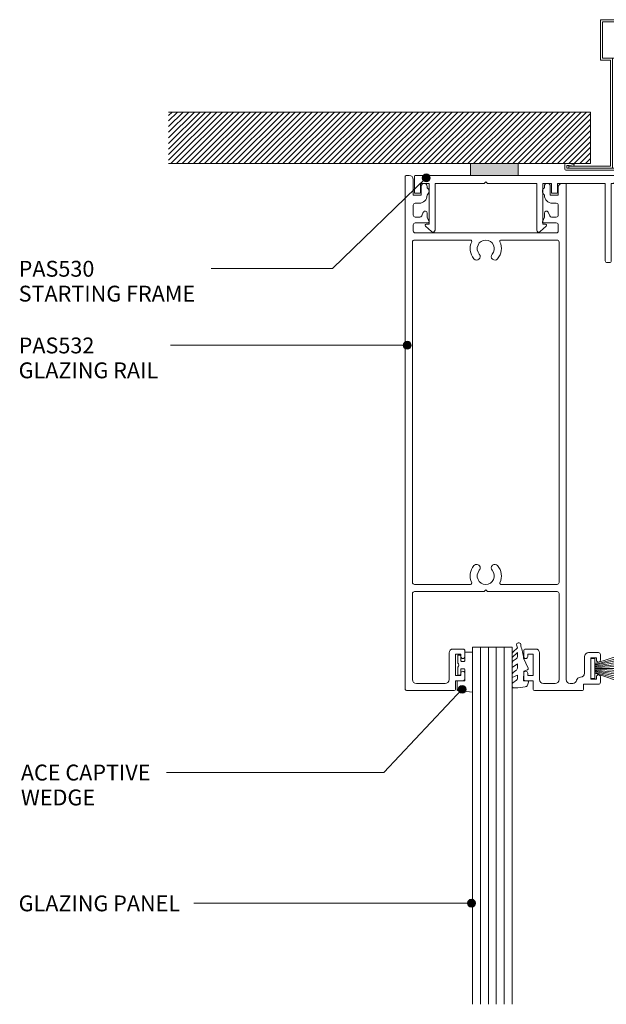
# Model space of a CAD drawing. Units: millimetres. Extents: x 761 to 1053, y 125 to 522.
# Drawn here: x 761 to 909, y 273 to 522 of the extents above; entities that cross this region are included whole.
import ezdxf

# ---------------------------------------------------------------- set-up
doc = ezdxf.new("R2010")
doc.units = ezdxf.units.MM
doc.layers.add('Potter', color=7, linetype='Continuous', lineweight=18)
doc.styles.add('Arial', font='arial.ttf', dxfattribs={"height": 4})
pattern_1 = [(45, (-910.309, -483.93), (-0.7071068, 0.7071068), [])]

# ---------------------------------------------------------------- blocks, each defined once
blk = doc.blocks.new('PAS_530 - PAS_530-445831-75MM DOOR _ SLIDER SYSTEM DEEP HEAD')
at = {"layer": 'Potter', "lineweight": 9}
for p, q in [((-100.94, 40.7), (-100.94, 44.8)), ((-100.74, 45), (-86.76, 45)), ((-74.76, 45), (-27.52, 45)), ((-15.52, 45), (-2.84, 45)), ((-2.84, 45), (-0.29, 42.46)), ((-99.44, 43), (-99.44, 40.7)), ((-97.24, 43), (-99.44, 43)), ((-97.24, 32.7), (-97.24, 43)), ((-95.74, 43), (-95.74, 31.2)), ((-83.3, 43), (-95.74, 43)), ((-82.9, 43.4), (-83.3, 43)), ((-82.5, 43), (-82.9, 43.4)), ((-70.06, 43), (-82.5, 43)), ((-70.06, 31.2), (-70.06, 43)), ((-68.56, 43), (-68.56, 32.7)), ((-66.36, 43), (-68.56, 43)), ((-66.36, 40.7), (-66.36, 43)), ((-64.86, 43), (-64.86, 40.7)), ((-52.75, 43), (-64.86, 43)), ((-52.75, 23.5), (-52.75, 43)), ((-51.25, 43), (-51.25, 23.5)), ((-50.7, 43), (-51.25, 43)), ((-50.3, 43.4), (-50.7, 43)), ((-49.9, 43), (-50.3, 43.4)), ((-30.7, 43), (-49.9, 43)), ((-30.3, 43.4), (-30.7, 43)), ((-29.9, 43), (-30.3, 43.4)), ((-12, 43), (-29.9, 43)), ((-8, 43), (-8, 2)), ((-2.96, 43), (-8, 43)), ((-1.97, 42.01), (-2.96, 43)), ((-99.64, 40.5), (-100.74, 40.5)), ((-65.06, 40.5), (-66.16, 40.5)), ((-10, 1), (-10, 41)), ((-97.94, 32.7), (-97.24, 32.7)), ((-68.56, 32.7), (-67.86, 32.7)), ((-96.6, 30.86), (-98.15, 32.2)), ((-67.65, 32.2), (-69.2, 30.86)), ((-51.75, 23), (-52.25, 23)), ((-6.04, 2.09), (-5.26, 2.86)), ((-4.66, 2.94), (-3.1, 2.04)), ((-0.2, 0), (-9, 0)), ((-8, 2), (-6.25, 2)), ((-3.1, 2.04), (-0.2, 2)), ((0, 1.8), (0, 0.2))]:
    blk.add_line(p, q, dxfattribs=at)
for centre, radius, start, end in [((-100.74, 44.8), 0.2, 90, 180), ((-12, 41), 2, 360, 90), ((-1, 41.75), 1, 165, 45), ((-100.74, 40.7), 0.2, 180, 270), ((-99.64, 40.7), 0.2, 270, 0), ((-66.16, 40.7), 0.2, 180, 270), ((-65.06, 40.7), 0.2, 270, 0), ((-97.94, 32.4), 0.3, 90, 223.1719), ((-67.86, 32.4), 0.3, 316.8281, 90), ((-96.24, 31.2), 0.5, 223.1719, 0), ((-69.56, 31.2), 0.5, 180, 316.8281), ((-52.25, 23.5), 0.5, 180, 270), ((-51.75, 23.5), 0.5, 270, 0), ((-4.91, 2.51), 0.5, 60, 135), ((-9, 1), 1, 180, 270), ((-6.25, 2.3), 0.3, 270, 315), ((-0.2, 1.8), 0.2, 360, 90), ((-0.2, 0.2), 0.2, 270, 0)]:
    blk.add_arc(centre, radius, start, end, dxfattribs=at)
blk = doc.blocks.new('PAS_532 - PAS_532-446445-75MM DOOR _ SLIDER SYSTEM DEEP HEAD')
at = {"layer": 'Potter', "lineweight": 9}
for p, q in [((0, 0.3), (0, 129.8)), ((0.2, 130), (1, 130)), ((2, 129), (2, 125)), ((4, 125), (4, 127.25)), ((5.5, 127.25), (5.5, 126.87)), ((35.1, 126.87), (35.1, 127.25)), ((36.6, 127.25), (36.6, 125)), ((38.6, 125), (38.6, 127)), ((39.6, 128), (40.4, 128)), ((40.6, 127.8), (40.6, 2.8)), ((2, 125), (4, 125)), ((36.6, 125), (38.6, 125)), ((2, 122.5), (2, 120)), ((3.5, 123), (2.5, 123)), ((38.1, 123), (37.1, 123)), ((38.6, 120), (38.6, 122.5)), ((2.5, 119.5), (3.68, 119.5)), ((4.13, 119.79), (4.54, 120.71)), ((5.5, 120.5), (5.5, 119.5)), ((5.5, 119.5), (5.99, 118.27)), ((34.61, 118.27), (35.1, 119.5)), ((35.1, 119.5), (35.1, 120.5)), ((36.06, 120.71), (36.47, 119.79)), ((36.92, 119.5), (38.1, 119.5)), ((2, 117.5), (2, 116)), ((5.8, 118), (2.5, 118)), ((38.1, 118), (34.8, 118)), ((38.6, 116), (38.6, 117.5)), ((2.5, 115.5), (38.1, 115.5)), ((1.8, 113.2), (1.8, 27.3)), ((16.47, 113.7), (2.3, 113.7)), ((38.3, 113.7), (24.13, 113.7)), ((38.8, 27.3), (38.8, 113.2)), ((2.3, 26.8), (16.47, 26.8)), ((19.9, 25), (2.3, 25)), ((20.3, 25.4), (19.9, 25)), ((20.7, 25), (20.3, 25.4)), ((38.3, 25), (20.7, 25)), ((24.13, 26.8), (38.3, 26.8)), ((1.8, 24.5), (1.8, 2.8)), ((38.8, 2.8), (38.8, 24.5)), ((12.03, 10.5), (14.53, 10.5)), ((15.03, 10), (15.03, 8.6)), ((29.88, 8.6), (29.88, 10)), ((30.38, 10.5), (32.88, 10.5)), ((11.03, 2.8), (11.03, 9.5)), ((14.03, 9.2), (12.63, 9.2)), ((12.63, 9.2), (12.63, 3.8)), ((14.03, 8.6), (14.03, 9.2)), ((32.28, 9.2), (30.88, 9.2)), ((30.88, 9.2), (30.88, 8.6)), ((32.28, 3.8), (32.28, 9.2)), ((33.88, 9.5), (33.88, 2.8)), ((45.25, 4.4), (45.25, 8.6)), ((46.25, 9.6), (48.75, 9.6)), ((48.25, 8.3), (46.85, 8.3)), ((46.85, 8.3), (46.85, 2.9)), ((48.25, 7.7), (48.25, 8.3)), ((49.25, 9.1), (49.25, 7.7)), ((12.63, 3.8), (14.03, 3.8)), ((14.53, 2.5), (12.63, 2.5)), ((12.63, 2.5), (12.63, 0.3)), ((14.03, 3.8), (14.03, 4.4)), ((15.03, 4.4), (15.03, 3)), ((29.88, 3), (29.88, 4.4)), ((32.28, 2.5), (30.38, 2.5)), ((30.88, 4.4), (30.88, 3.8)), ((30.88, 3.8), (32.28, 3.8)), ((32.28, 0.3), (32.28, 2.5)), ((46.85, 2.9), (48.25, 2.9)), ((48.25, 2.9), (48.25, 3.5)), ((49.25, 3.5), (49.25, 2.1)), ((2.8, 1.8), (10.03, 1.8)), ((34.88, 1.8), (37.8, 1.8)), ((41.6, 1.8), (42.24, 1.8)), ((48.75, 1.6), (45, 1.6)), ((45, 1.6), (45, 0.3)), ((12.33, 0), (0.3, 0)), ((44.7, 0), (32.58, 0))]:
    blk.add_line(p, q, dxfattribs=at)
for centre, radius, start, end in [((0.2, 129.8), 0.2, 90, 180), ((1, 129), 1, 0, 90), ((4.75, 127.25), 0.75, 0, 180), ((5, 126), 1, 300, 60), ((35.6, 126), 1, 120, 240), ((35.85, 127.25), 0.75, 0, 180), ((39.6, 127), 1, 90, 180), ((40.4, 127.8), 0.2, 0, 90), ((3.5, 125), 2, 270, 0), ((37.1, 125), 2, 180, 270), ((2.5, 122.5), 0.5, 90, 180), ((38.1, 122.5), 0.5, 0, 90), ((2.5, 120), 0.5, 180, 270), ((3.68, 120), 0.5, 270, 335.7048), ((5, 120.5), 0.5, 0, 155.7048), ((35.6, 120.5), 0.5, 24.2952, 180), ((36.92, 120), 0.5, 204.2952, 270), ((38.1, 120), 0.5, 270, 0), ((2.5, 117.5), 0.5, 90, 180), ((5.8, 118.2), 0.2, 270, 21.6161), ((34.8, 118.2), 0.2, 158.3839, 270), ((38.1, 117.5), 0.5, 0, 90), ((2.5, 116), 0.5, 180, 270), ((38.1, 116), 0.5, 270, 0), ((2.3, 113.2), 0.5, 90, 180), ((20.3, 111.55), 3.95, 154.196, 221.0534), ((16.47, 113.4), 0.3, 334.196, 90), ((20.3, 111.55), 2.15, 90, 221.0534), ((20.3, 111.55), 2.15, 318.9466, 90), ((20.3, 111.55), 3.95, 318.9466, 25.804), ((24.13, 113.4), 0.3, 90, 205.804), ((38.3, 113.2), 0.5, 0, 90), ((18, 109.55), 0.9, 221.0534, 41.0534), ((22.6, 109.55), 0.9, 138.9466, 318.9466), ((20.3, 28.95), 3.95, 138.9466, 205.804), ((18, 30.95), 0.9, 318.9466, 138.9466), ((20.3, 28.95), 2.15, 138.9466, 270), ((20.3, 28.95), 2.15, 270, 41.0534), ((22.6, 30.95), 0.9, 41.0534, 221.0534), ((20.3, 28.95), 3.95, 334.196, 41.0534), ((2.3, 27.3), 0.5, 180, 270), ((2.3, 24.5), 0.5, 90, 180), ((16.47, 27.1), 0.3, 270, 25.804), ((24.13, 27.1), 0.3, 154.196, 270), ((38.3, 27.3), 0.5, 270, 0), ((38.3, 24.5), 0.5, 0, 90), ((12.03, 9.5), 1, 90, 180), ((14.53, 10), 0.5, 0, 90), ((30.38, 10), 0.5, 90, 180), ((32.88, 9.5), 1, 360, 90), ((14.53, 8.6), 0.5, 180, 0), ((30.38, 8.6), 0.5, 180, 0), ((46.25, 8.6), 1, 90, 180), ((48.75, 7.7), 0.5, 180, 0), ((48.75, 9.1), 0.5, 360, 90), ((2.8, 2.8), 1, 180, 270), ((10.03, 2.8), 1, 270, 0), ((14.53, 4.4), 0.5, 0, 180), ((14.53, 3), 0.5, 270, 0), ((30.38, 4.4), 0.5, 0, 180), ((30.38, 3), 0.5, 180, 270), ((34.88, 2.8), 1, 180, 270), ((37.8, 2.8), 1, 270, 0), ((41.6, 2.8), 1, 180, 270), ((42.24, 2.8), 1, 270, 348.463), ((44.2, 2.4), 1, 90, 168.463), ((44.25, 4.4), 1, 270, 0), ((48.75, 3.5), 0.5, 0, 180), ((0.3, 0.3), 0.3, 180, 270), ((12.33, 0.3), 0.3, 270, 0), ((32.58, 0.3), 0.3, 180, 270), ((44.7, 0.3), 0.3, 270, 0), ((48.75, 2.1), 0.5, 270, 0)]:
    blk.add_arc(centre, radius, start, end, dxfattribs=at)
blk = doc.blocks.new('PAS_Glazing Panel - Potters Glazing Panel 8mm-1026893-75MM DOOR _ SLIDER SYSTEM DEEP HEAD')
at = {"layer": 'Potter'}
for p, q in [((-10, 0), (-10, -90.15)), ((0, 0), (-10, 0)), ((0, 0), (0, -90.15))]:
    blk.add_line(p, q, dxfattribs=at)
at = {"layer": 'Potter', "lineweight": 9}
for p, q in [((-8, 0), (-8, -90.15)), ((-6, 0), (-6, -90.15)), ((-4, 0), (-4, -90.15)), ((-2, 0), (-2, -90.15))]:
    blk.add_line(p, q, dxfattribs=at)
blk = doc.blocks.new('PAS_Rubber Seal 2 - ACE Captive Wedge-1644830-75MM DOOR _ SLIDER SYSTEM DEEP HEAD')
at = {"layer": 'Potter', "lineweight": 9}
for p, q in [((-3.74, 6.84), (0.15, 6.4)), ((-3.74, -3.25), (-3.74, 6.84)), ((0.15, 4), (0.15, 6.4)), ((-1.8, 4), (0.15, 4)), ((-1.8, 4), (-1.8, 1.1)), ((-0.6, 2.5), (-0.2, 2.5)), ((-1, 0.9), (-1.6, 0.9)), ((-0.8, 2.3), (-0.8, 1.1)), ((0, 2.3), (0, 0.5)), ((-1.8, -1.1), (-1.8, -3.25)), ((-1.6, -0.9), (-1, -0.9)), ((-0.8, -2.3), (-0.8, -1.1)), ((0, -2.3), (0, -0.5)), ((-1.8, -3.25), (-3.74, -3.25)), ((-0.6, -2.5), (-0.2, -2.5))]:
    blk.add_line(p, q, dxfattribs=at)
for centre, radius, start, end in [((-0.6, 2.3), 0.2, 90, 180), ((-0.2, 2.3), 0.2, 0, 90), ((-1.6, 1.1), 0.2, 180, 270), ((-1, 1.1), 0.2, 270, 0), ((0.27, 0), 0.567, 118.0725, 241.9275), ((-1.6, -1.1), 0.2, 90, 180), ((-1, -1.1), 0.2, 360, 90), ((-0.6, -2.3), 0.2, 180, 270), ((-0.2, -2.3), 0.2, 270, 0)]:
    blk.add_arc(centre, radius, start, end, dxfattribs=at)
blk = doc.blocks.new('PAS_Rubber Seal 1 - PAS_Rubber Seal-1635785-75MM DOOR _ SLIDER SYSTEM DEEP HEAD')
at = {"layer": 'Potter', "lineweight": 9}
for p, q in [((-3.43, 7.01), (-3.67, 7.75)), ((-4.71, 4.53), (-3.42, 5.75)), ((-4.71, 5.39), (-4.71, 4.53)), ((-3.43, 7.01), (-4.52, 5.98)), ((-3.42, 5.75), (-3.42, 4.78)), ((-4.71, 3.09), (-4.71, 2.03)), ((-4.71, 2.03), (-3.42, 2.94)), ((-3.73, 4.23), (-4.28, 3.85)), ((-3.42, 2.94), (-3.42, 1.86)), ((-0.73, 1.82), (-1.85, 4.38)), ((-4.71, 0.17), (-4.71, -0.5)), ((-4.71, -0.5), (-3.43, 0.07)), ((-3.83, 1.26), (-4.48, 0.74)), ((-3.43, 0.07), (-3.42, -0.79)), ((-1.87, -1.33), (-1.8, 1.07)), ((-1.8, 1.07), (-0.85, 1.44)), ((-4.71, -2.09), (-4.71, -2.83)), ((-3.65, -1.19), (-4.57, -1.83)), ((-0.82, -1.39), (-1.87, -1.33)), ((-0.87, -2.49), (-0.61, -1.7)), ((-4.36, -3.11), (-3.92, -3.13))]:
    blk.add_line(p, q, dxfattribs=at)
for centre, radius, start, end in [((-3.09, 7.68), 0.583, 337.1747, 172.8985), ((-4, 5.49), 0.718, 136.4771, 188.2795), ((-28.73, -0.15), 27.26, 9.5715, 16.1904), ((-3.87, 3.11), 0.839, 119.0494, 181.6881), ((-4.26, 4.89), 0.849, 308.623, 352.5444), ((-4.07, 0.24), 0.645, 129.403, 186.0733), ((-4.24, 1.97), 0.824, 300.0622, 352.109), ((-0.95, 1.68), 0.26, 291.2413, 33.4427), ((-4.47, -2.05), 0.246, 113.9944, 189.2347), ((-3.75, -0.87), 0.334, 286.6955, 14.3293), ((-0.84, -1.63), 0.24, 341.5568, 85.8486), ((-4.42, -2.83), 0.288, 180, 282.9366), ((-4.89, 16), 19.16, 272.9313, 280.4115), ((-1.39, -2.28), 0.558, 265.6298, 338.3563)]:
    blk.add_arc(centre, radius, start, end, dxfattribs=at)
blk = doc.blocks.new('PAS_D Main Tee wit Edge Conditions - 24mm SQ Standard Tile-884346-75MM DOOR _ SLIDER SYSTEM DEEP HEAD')
at = {"layer": 'Potter', "lineweight": 9}
h = blk.add_hatch(dxfattribs=at)
h.set_pattern_fill('FP_1', color=256, style=0, pattern_type=2)
h.set_pattern_definition(pattern_1)
h.paths.add_polyline_path([(-35.79, 1.7), (-5.5, 1.7), (-5.5, 14.7), (-112, 14.7), (-112, 1.7)], flags=0)
h = blk.add_hatch(dxfattribs=at)
h.set_pattern_fill('FP_1', color=256, style=0, pattern_type=2)
h.set_pattern_definition(pattern_1)
h.paths.add_polyline_path([(112, 1.7), (112, 14.7), (5.5, 14.7), (5.5, 1.7), (35.45, 1.7)], flags=0)
for p, q in [((-3, 38), (-3, 27.8)), ((3, 38), (-3, 38)), ((-2.5, 37.5), (-2.5, 28.33)), ((2.5, 37.5), (-2.5, 37.5)), ((2.5, 28.33), (2.5, 37.5)), ((3, 27.8), (3, 38)), ((-3, 27.8), (-0.5, 27.8)), ((-2.5, 28.33), (0, 28.33)), ((-0.5, 27.8), (-0.5, 1)), ((0, 28.33), (2.5, 28.33)), ((0, 0.5), (0, 28.33)), ((0.5, 27.8), (3, 27.8)), ((0.5, 1), (0.5, 27.8)), ((-12, 1.45), (-12, 0.25)), ((11.75, 0), (-11.75, 0)), ((-11.75, 0), (11.75, 0)), ((-11.5, 1.2), (-10.9, 1.2)), ((-11.5, 0.5), (-11.5, 1.2)), ((11.5, 0.5), (-11.5, 0.5)), ((-11, 1), (-11, 0.5)), ((-0.5, 1), (-11, 1)), ((-10.9, 1.2), (-9.71, 1.01)), ((-9.63, 1.5), (-10.86, 1.7)), ((-9.71, 1.01), (-9.63, 1.5)), ((11, 1), (0.5, 1)), ((10.86, 1.7), (9.63, 1.5)), ((9.63, 1.5), (9.71, 1.01)), ((9.71, 1.01), (10.9, 1.2)), ((10.9, 1.2), (11.5, 1.2)), ((11, 0.5), (11, 1)), ((11.5, 1.2), (11.5, 0.5)), ((12, 0.25), (12, 1.45))]:
    blk.add_line(p, q, dxfattribs=at)
at = {"layer": 'Potter'}
for p, q in [((-5.5, 14.7), (-112, 14.7)), ((-5.5, 14.7), (-112, 14.7)), ((-5.5, 1.7), (-5.5, 14.7)), ((-5.5, 14.7), (-5.5, 1.7)), ((5.5, 14.7), (112, 14.7)), ((5.5, 1.7), (5.5, 14.7)), ((5.5, 14.7), (112, 14.7)), ((5.5, 14.7), (5.5, 1.7)), ((-112, 1.7), (-35.79, 1.7)), ((-35.79, 1.7), (-112, 1.7)), ((-23.79, 1.7), (-5.5, 1.7)), ((-5.5, 1.7), (-23.79, 1.7)), ((23.45, 1.7), (5.5, 1.7)), ((5.5, 1.7), (23.45, 1.7)), ((112, 1.7), (35.45, 1.7)), ((35.45, 1.7), (112, 1.7))]:
    blk.add_line(p, q, dxfattribs=at)
at = {"layer": 'Potter', "lineweight": 9}
for centre, start, end in [((-11.75, 1.45), 90, 180), ((-11.75, 0.25), 180, 270), ((11.75, 1.45), 0, 90), ((11.75, 0.25), 270, 0)]:
    blk.add_arc(centre, 0.25, start, end, dxfattribs=at)
blk = doc.blocks.new('PAS Acoustic Foam Tape - Potters Acoustic Foam Tape-176289-75MM DOOR _ SLIDER SYSTEM DEEP HEAD')
at = {"layer": 'Potter'}
blk.add_hatch(color=256, dxfattribs=at).paths.add_polyline_path([(6, 0), (6, 3), (-6, 3), (-6, 0)], flags=0)
at = {"layer": 'Potter', "lineweight": 9}
for p, q in [((6, 3), (-6, 3)), ((-6, 3), (-6, 0)), ((-6, 3), (6, 3)), ((-6, 0), (-6, 3)), ((6, 0), (6, 3)), ((6, 3), (6, 0)), ((-6, 0), (6, 0)), ((6, 0), (-6, 0))]:
    blk.add_line(p, q, dxfattribs=at)
blk = doc.blocks.new('PAS_BRUSH SEAL_UNIVERSAL - PAS_BRUSH SEAL 5-1562815-75MM DOOR _ SLIDER SYSTEM DEEP HEAD')
at = {"layer": 'Potter', "lineweight": 9}
for p, q in [((-7.65, -30.4), (-0.2, -32.87)), ((-7.65, -31.04), (-0.2, -33.08)), ((-7.65, -31.66), (-0.2, -33.28)), ((-7.65, -32.27), (-0.2, -33.48)), ((-0.2, -31.58), (0.8, -31.58)), ((-0.2, -36.58), (-0.2, -31.58)), ((-0.2, -36.58), (-0.2, -31.58)), ((0.8, -31.58), (0.8, -36.58)), ((-7.65, -32.88), (-0.2, -33.68)), ((-7.65, -33.48), (-0.2, -33.88)), ((-0.2, -34.08), (-7.65, -34.08)), ((-7.65, -34.68), (-0.2, -34.28)), ((-7.65, -35.28), (-0.2, -34.48)), ((-7.65, -35.88), (-0.2, -34.68)), ((-7.65, -36.49), (-0.2, -34.88)), ((-7.65, -37.11), (-0.2, -35.08)), ((-7.65, -37.75), (-0.2, -35.29)), ((0.8, -36.58), (-0.2, -36.58))]:
    blk.add_line(p, q, dxfattribs=at)

msp = doc.modelspace()

# ---------------------------------------------------------------- hatches: boundary and pattern name
at = {"layer": 'Potter', "lineweight": 9}
h = msp.add_hatch(color=256, dxfattribs=at)
edge = h.paths.add_edge_path(flags=0)
edge.add_arc((863.32, 482), 1, 0, 360)
h = msp.add_hatch(color=256, dxfattribs=at)
edge = h.paths.add_edge_path(flags=0)
edge.add_arc((858.54, 439.77), 1, 0, 360)
h = msp.add_hatch(color=256, dxfattribs=at)
edge = h.paths.add_edge_path(flags=0)
edge.add_arc((872.4, 352.96), 1, 0, 360)
h = msp.add_hatch(color=256, dxfattribs=at)
edge = h.paths.add_edge_path(flags=0)
edge.add_arc((874.75, 298.99), 1, 0, 360)

# ---------------------------------------------------------------- linework, layer by layer
for p, q in [((863.32, 482), (839.68, 459.12)), ((839.68, 459.12), (809.01, 459.12)), ((858.54, 439.77), (798.76, 439.77)), ((872.4, 352.96), (852.64, 332)), ((852.64, 332), (797.78, 332)), ((874.75, 298.99), (804.64, 298.99))]:
    msp.add_line(p, q, dxfattribs=at)
for centre in [(863.32, 482), (858.54, 439.77), (872.4, 352.96), (874.75, 298.99)]:
    msp.add_circle(centre, 1, dxfattribs=at)

# ---------------------------------------------------------------- block references
at = {"layer": 'Potter'}
for name, p in [('PAS_D Main Tee wit Edge Conditions - 24mm SQ Standard Tile-884346-75MM DOOR _ SLIDER SYSTEM DEEP HEAD', (910.31, 483.93)), ('PAS Acoustic Foam Tape - Potters Acoustic Foam Tape-176289-75MM DOOR _ SLIDER SYSTEM DEEP HEAD', (880.52, 482.63)), ('PAS_532 - PAS_532-446445-75MM DOOR _ SLIDER SYSTEM DEEP HEAD', (858.05, 352.63)), ('PAS_530 - PAS_530-445831-75MM DOOR _ SLIDER SYSTEM DEEP HEAD', (961.28, 437.62)), ('PAS_Glazing Panel - Potters Glazing Panel 8mm-1026893-75MM DOOR _ SLIDER SYSTEM DEEP HEAD', (885.01, 363.63)), ('PAS_Rubber Seal 1 - PAS_Rubber Seal-1635785-75MM DOOR _ SLIDER SYSTEM DEEP HEAD', (889.76, 356.46))]:
    msp.add_blockref(name, p, dxfattribs=at)
at = {"layer": 'Potter', "rotation": 180}
for name, p in [('PAS_Rubber Seal 2 - ACE Captive Wedge-1644830-75MM DOOR _ SLIDER SYSTEM DEEP HEAD', (871.27, 359.07)), ('PAS_BRUSH SEAL_UNIVERSAL - PAS_BRUSH SEAL 5-1562815-75MM DOOR _ SLIDER SYSTEM DEEP HEAD', (905.7, 324.15))]:
    msp.add_blockref(name, p, dxfattribs=at)

# ---------------------------------------------------------------- texts
at = {"layer": 'Potter', "lineweight": 9, "char_height": 4, "attachment_point": 1, "line_spacing_factor": 0.941778, "style": 'Arial'}
for s, insert, width in [('PAS530\\PSTARTING FRAME', (760.45, 461.08), 58.2748), ('PAS532\\PGLAZING RAIL', (760.45, 441.73), 45.9832), ('ACE CAPTIVE\\PWEDGE', (761.01, 333.96), 44.1223), ('GLAZING PANEL', (760.45, 300.95), 53.035)]:
    msp.add_mtext(s, dxfattribs=dict(at, insert=insert, width=width))

doc.saveas('drawing.dxf')
